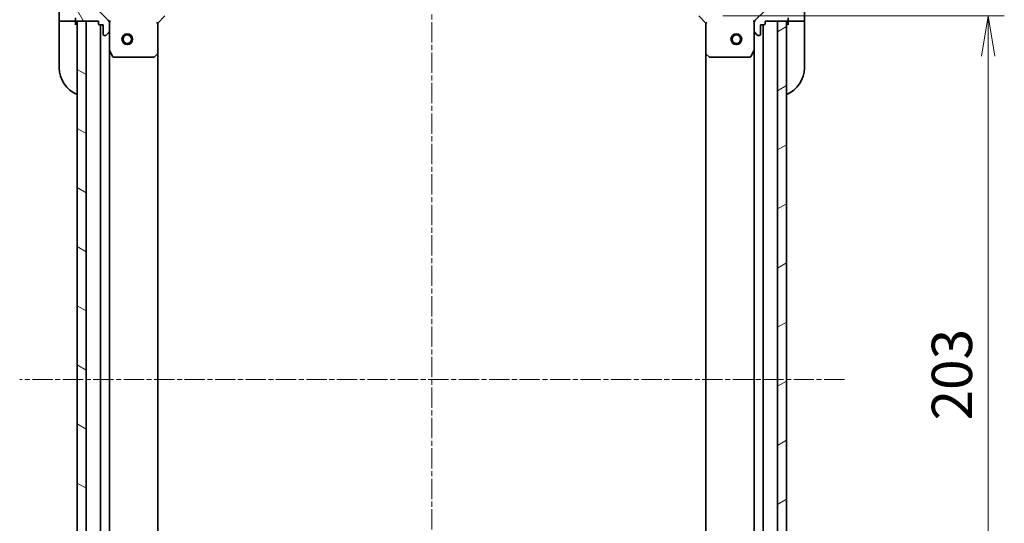
# Model space of a CAD drawing. Units: millimetres. Extents: x 0 to 6316, y 0 to 1264.
# Drawn here: x 1342 to 1617, y 920 to 1060 of the extents above; entities that cross this region are included whole.
import ezdxf

# ---------------------------------------------------------------- set-up
doc = ezdxf.new("R2010")
doc.units = ezdxf.units.MM
doc.linetypes.add('CHAIN', pattern=[0.35429999999999995, 0.2362, -0.0295, 0.0591, -0.0295])
for name, color, linetype, lineweight in [('Centerline (ISO)', 131, 'Continuous', 18), ('Dimension (ISO)', 7, 'Continuous', 18), ('Dimension (ISO) @ 1', 7, 'Continuous', 18), ('Hatch (ISO)', 1, 'Continuous', 18), ('Visible (ISO)', 7, 'Continuous', 35)]:
    doc.layers.add(name, color=color, linetype=linetype, lineweight=lineweight)
doc.styles.add('Note Text (TK)', font='MS PGothic.ttf')
doc.dimstyles.new('Default - Method 1b (TK)', dxfattribs={"dimscale": 3, "dimtxt": 2.5, "dimasz": 2.5, "dimexe": 1, "dimexo": 1.499999999999999, "dimgap": 1, "dimtad": 1, "dimrnd": 1e-08, "dimdsep": 46, "dimtxsty": 'Note Text (TK)', "dimblk": 'OPEN', "dimcen": 0.09, "dimdle": 5, "dimclrd": 100, "dimclre": 100, "dimclrt": 7, "dimadec": 1, "dimazin": 1, "dimtfac": 1, "dimtmove": 0, "dimatfit": 3, "dimldrblk": 'OPEN', "dimfxl": 1, "dimtolj": 1, "dimlwd": -1, "dimlwe": -1, "dimarcsym": 0})

# ---------------------------------------------------------------- blocks, each defined once
blk = doc.blocks.new('_Open')
at = {"color": 0, "linetype": 'ByBlock', "lineweight": -2}
for p, q in [((-1, 0.1666666666666666), (0, 0)), ((-1, -0.1666666666666666), (0, 0)), ((0, 0), (-1, 0))]:
    blk.add_line(p, q, dxfattribs=at)
blk = doc.blocks.new('*D26')
at = {"layer": 'Defpoints', "color": 0}
for p in [(1531.227336840831, 1061.225824305142), (1531.227336840733, 858.2258243051169), (1612.020820392127, 858.2258243051169)]:
    blk.add_point(p, dxfattribs=at)
at = {"layer": 'Dimension (ISO)', "color": 100}
for p, q in [((1537.977336840831, 1061.225824305142), (1616.520820392127, 1061.225824305142)), ((1612.020820392127, 1049.975824305142), (1612.020820392127, 869.475824305117)), ((1537.977336840733, 858.2258243051169), (1616.520820392127, 858.2258243051169))]:
    blk.add_line(p, q, dxfattribs=at)
at = {"layer": 'Dimension (ISO)', "color": 100, "xscale": 11.25, "yscale": 11.25, "zscale": 11.25}
for p, rotation in [((1612.020820392127, 1061.225824305142), 90), ((1612.020820392127, 858.2258243051169), 270)]:
    blk.add_blockref('_Open', p, dxfattribs=dict(at, rotation=rotation))
at = {"layer": 'Dimension (ISO)', "color": 7, "insert": (1601.895820392126, 948.2840629414926), "char_height": 11.25, "attachment_point": 4, "rotation": 90, "style": 'Note Text (TK)'}
blk.add_mtext('\\A1;203', dxfattribs=at)

msp = doc.modelspace()

# ---------------------------------------------------------------- hatches: boundary and pattern name
at = {"layer": 'Hatch (ISO)'}
h = msp.add_hatch(dxfattribs=at)
h.set_pattern_fill('ANSI31', color=256, scale=114.3, angle=75.00017538262, style=0)
h.set_pattern_definition([(120.00017538262, (1117.75, -36.00000000000003), (-12.37331608946366, -7.14378787480561), [])])
edge = h.paths.add_edge_path()
edge.add_ellipse((1365.727336840755, 1059.311610742731), major_axis=(2.4e-15, 0.9999999999999998), ratio=1, start_angle=270.0000000000001, end_angle=315.0000000000002)
edge.add_line((1366.434443621941, 1060.018717523918), (1360.456458842578, 1065.996702303281))
edge.add_ellipse((1360.810012233171, 1066.350255693874), major_axis=(-0.3535533905932739, 0.3535533905932735), ratio=1, start_angle=39.17289348888062, end_angle=90, ccw=False)
edge.add_ellipse((1376.727336840755, 1064.725824305104), major_axis=(1.675194869669004, 16.41474100157034), ratio=1, start_angle=11.65421302223848, end_angle=90.00000000000011, ccw=False)
edge.add_ellipse((1375.102905451985, 1080.643148912688), major_axis=(0.4974163939869781, 0.0507634808990592), ratio=1, start_angle=39.17289348888079, end_angle=90.00000000000011, ccw=False)
edge.add_line((1375.456458842578, 1080.996702303281), (1381.434443621941, 1075.018717523918))
edge.add_ellipse((1382.141550403128, 1075.725824305104), major_axis=(0.7071067811865404, -0.707106781186546), ratio=1, start_angle=270.0000000000017, end_angle=315.0000000000002)
edge.add_line((1382.141550403128, 1074.725824305104), (1384.520230059568, 1074.725824305104))
edge.add_ellipse((1384.520230059568, 1075.225824305104), major_axis=(0.5000000000000006, -6e-16), ratio=1, start_angle=269.999999999999, end_angle=315.0000000000001)
edge.add_line((1384.873783450162, 1074.872270914511), (1385.580890231348, 1075.579377695698))
edge.add_ellipse((1385.227336840755, 1075.932931086291), major_axis=(0.3535533905932747, 0.3535533905932705), ratio=1, start_angle=270.0000000000003, end_angle=315.0000000000003)
edge.add_line((1385.727336840755, 1075.932931086291), (1385.727336840755, 1076.125824305104))
edge.add_ellipse((1385.427336840755, 1076.125824305105), major_axis=(2.6e-15, 0.299999999999998), ratio=1, start_angle=270.0000000000039, end_angle=360.0000000000022)
edge.add_line((1385.427336840755, 1076.425824305105), (1382.727336840755, 1076.425824305105))
edge.add_line((1382.727336840755, 1076.425824305105), (1382.727336840755, 1077.425824305104))
edge.add_ellipse((1382.427336840755, 1077.425824305104), major_axis=(2.6e-15, 0.3000000000000003), ratio=1, start_angle=270.0000000000005, end_angle=360.0000000000005)
edge.add_line((1382.427336840755, 1077.725824305105), (1381.727336840755, 1077.725824305105))
edge.add_line((1381.727336840755, 1077.725824305105), (1381.727336840755, 1083.925824305104))
edge.add_ellipse((1381.427336840755, 1083.925824305104), major_axis=(4e-16, 0.2999999999999991), ratio=1, start_angle=270.0000000000001, end_angle=360)
edge.add_line((1381.427336840755, 1084.225824305105), (1380.727336840755, 1084.225824305105))
edge.add_line((1380.727336840755, 1084.225824305105), (1380.727336840755, 1084.425824305105))
edge.add_ellipse((1380.427336840755, 1084.425824305105), major_axis=(2.6e-15, 0.3000000000000003), ratio=1, start_angle=270.0000000000005, end_angle=360.0000000000005)
edge.add_line((1380.427336840755, 1084.725824305104), (1376.727336840755, 1084.725824305104))
edge.add_ellipse((1376.727336840755, 1064.725824305104), major_axis=(-20, 2.51e-14), ratio=1, start_angle=269.9999999999999, end_angle=360)
edge.add_line((1356.727336840755, 1064.725824305105), (1356.727336840755, 1061.025824305104))
edge.add_ellipse((1357.027336840755, 1061.025824305104), major_axis=(7e-16, -0.3000000000000025), ratio=1, start_angle=270.0000000000033, end_angle=359.9999999999998)
edge.add_line((1357.027336840755, 1060.725824305104), (1357.227336840755, 1060.725824305104))
edge.add_line((1357.227336840755, 1060.725824305104), (1357.227336840755, 1060.025824305104))
edge.add_ellipse((1357.527336840755, 1060.025824305104), major_axis=(7e-16, -0.3000000000000025), ratio=1, start_angle=269.9999999999998, end_angle=359.9999999999998)
edge.add_line((1357.527336840755, 1059.725824305104), (1363.727336840755, 1059.725824305104))
edge.add_line((1363.727336840755, 1059.725824305104), (1363.727336840755, 1059.025824305104))
edge.add_ellipse((1364.027336840755, 1059.025824305104), major_axis=(-4e-16, -0.299999999999998), ratio=1, start_angle=270.0000000000001, end_angle=360)
edge.add_line((1364.027336840755, 1058.725824305104), (1365.027336840755, 1058.725824305104))
edge.add_line((1365.027336840755, 1058.725824305104), (1365.027336840755, 1056.025824305105))
edge.add_ellipse((1365.327336840755, 1056.025824305105), major_axis=(-2.6e-15, -0.299999999999998), ratio=1, start_angle=269.9999999999937, end_angle=360.0000000000005)
edge.add_line((1365.327336840755, 1055.725824305104), (1365.520230059568, 1055.725824305104))
edge.add_ellipse((1365.520230059568, 1056.225824305104), major_axis=(0.5000000000000027, 5e-16), ratio=1, start_angle=269.9999999999999, end_angle=314.9999999999999)
edge.add_line((1365.873783450161, 1055.872270914511), (1366.580890231348, 1056.579377695697))
edge.add_ellipse((1366.227336840755, 1056.932931086291), major_axis=(0.3535533905932734, 0.3535533905932737), ratio=1, start_angle=269.999999999997, end_angle=314.9999999999999)
edge.add_line((1366.727336840755, 1056.932931086291), (1366.727336840755, 1059.311610742732))
h = msp.add_hatch(dxfattribs=at)
h.set_pattern_fill('ANSI31', color=256, scale=114.3, style=0)
h.set_pattern_definition([(45, (1117.75, -36.00000000000003), (-10.1027881362028, 10.1027881362028), [])])
edge = h.paths.add_edge_path()
edge.add_ellipse((1531.313123278457, 1075.725824305141), major_axis=(0.9999999999999998, -2.4e-15), ratio=1, start_angle=270.0000000000006, end_angle=315.0000000000005)
edge.add_line((1532.020230059644, 1075.018717523955), (1537.998214839007, 1080.996702303318))
edge.add_ellipse((1538.3517682296, 1080.643148912725), major_axis=(0.3535533905932735, 0.3535533905932739), ratio=1, start_angle=39.17289348888062, end_angle=90, ccw=False)
edge.add_ellipse((1536.72733684083, 1064.725824305141), major_axis=(16.41474100157034, -1.675194869669004), ratio=1, start_angle=11.65421302223848, end_angle=90.00000000000011, ccw=False)
edge.add_ellipse((1552.644661448414, 1066.350255693911), major_axis=(0.0507634808990592, -0.4974163939869781), ratio=1, start_angle=39.17289348888079, end_angle=90.00000000000222, ccw=False)
edge.add_line((1552.998214839007, 1065.996702303318), (1547.020230059644, 1060.018717523955))
edge.add_ellipse((1547.72733684083, 1059.311610742768), major_axis=(-0.707106781186546, -0.7071067811865404), ratio=1, start_angle=270.0000000000031, end_angle=315.0000000000012)
edge.add_line((1546.72733684083, 1059.311610742768), (1546.72733684083, 1056.932931086328))
edge.add_ellipse((1547.22733684083, 1056.932931086328), major_axis=(-6e-16, -0.5000000000000006), ratio=1, start_angle=270.0000000000001, end_angle=315.0000000000001)
edge.add_line((1546.873783450237, 1056.579377695735), (1547.580890231424, 1055.872270914548))
edge.add_ellipse((1547.934443622017, 1056.225824305141), major_axis=(0.3535533905932705, -0.3535533905932747), ratio=1, start_angle=269.9999999999974, end_angle=315.0000000000003)
edge.add_line((1547.934443622017, 1055.725824305141), (1548.12733684083, 1055.725824305141))
edge.add_ellipse((1548.12733684083, 1056.025824305141), major_axis=(0.299999999999998, -2.6e-15), ratio=1, start_angle=270.0000000000005, end_angle=359.9999999999971)
edge.add_line((1548.427336840831, 1056.025824305141), (1548.427336840831, 1058.725824305142))
edge.add_line((1548.427336840831, 1058.725824305141), (1549.42733684083, 1058.725824305141))
edge.add_ellipse((1549.42733684083, 1059.025824305142), major_axis=(0.3000000000000003, -2.6e-15), ratio=1, start_angle=270.0000000000005, end_angle=359.9999999999971)
edge.add_line((1549.72733684083, 1059.025824305142), (1549.72733684083, 1059.725824305141))
edge.add_line((1549.72733684083, 1059.725824305141), (1555.92733684083, 1059.725824305141))
edge.add_ellipse((1555.92733684083, 1060.025824305141), major_axis=(0.2999999999999991, -4e-16), ratio=1, start_angle=270.0000000000001, end_angle=360.0000000000035)
edge.add_line((1556.22733684083, 1060.025824305141), (1556.22733684083, 1060.725824305142))
edge.add_line((1556.22733684083, 1060.725824305141), (1556.42733684083, 1060.725824305141))
edge.add_ellipse((1556.427336840831, 1061.025824305142), major_axis=(0.3000000000000003, -2.6e-15), ratio=1, start_angle=269.9999999999937, end_angle=359.9999999999971)
edge.add_line((1556.72733684083, 1061.025824305142), (1556.72733684083, 1064.725824305142))
edge.add_ellipse((1536.72733684083, 1064.725824305141), major_axis=(2.51e-14, 20), ratio=1, start_angle=269.9999999999999, end_angle=360)
edge.add_line((1536.72733684083, 1084.725824305142), (1533.02733684083, 1084.725824305142))
edge.add_ellipse((1533.02733684083, 1084.425824305141), major_axis=(-0.3000000000000025, -7e-16), ratio=1, start_angle=269.9999999999998, end_angle=360.0000000000032)
edge.add_line((1532.72733684083, 1084.425824305141), (1532.72733684083, 1084.225824305141))
edge.add_line((1532.72733684083, 1084.225824305141), (1532.027336840831, 1084.225824305141))
edge.add_ellipse((1532.027336840831, 1083.925824305141), major_axis=(-0.3000000000000025, -7e-16), ratio=1, start_angle=269.9999999999931, end_angle=360.0000000000032)
edge.add_line((1531.72733684083, 1083.925824305141), (1531.72733684083, 1077.725824305141))
edge.add_line((1531.72733684083, 1077.725824305141), (1531.02733684083, 1077.725824305141))
edge.add_ellipse((1531.02733684083, 1077.425824305141), major_axis=(-0.299999999999998, 4e-16), ratio=1, start_angle=270.0000000000001, end_angle=360.0000000000035)
edge.add_line((1530.72733684083, 1077.425824305141), (1530.72733684083, 1076.425824305141))
edge.add_line((1530.72733684083, 1076.425824305141), (1528.02733684083, 1076.425824305141))
edge.add_ellipse((1528.027336840831, 1076.125824305141), major_axis=(-0.299999999999998, 2.6e-15), ratio=1, start_angle=270.0000000000005, end_angle=359.9999999999971)
edge.add_line((1527.72733684083, 1076.125824305141), (1527.72733684083, 1075.932931086328))
edge.add_ellipse((1528.22733684083, 1075.932931086328), major_axis=(5e-16, -0.5000000000000027), ratio=1, start_angle=269.9999999999999, end_angle=314.9999999999999)
edge.add_line((1527.873783450237, 1075.579377695735), (1528.580890231424, 1074.872270914548))
edge.add_ellipse((1528.934443622017, 1075.225824305141), major_axis=(0.3535533905932737, -0.3535533905932734), ratio=1, start_angle=270, end_angle=314.9999999999989)
edge.add_line((1528.934443622017, 1074.725824305142), (1531.313123278457, 1074.725824305142))
h = msp.add_hatch(dxfattribs=at)
h.set_pattern_fill('ANSI31', color=256, scale=114.3, angle=105.00024553567, style=0)
h.set_pattern_definition([(150.00024553567, (1117.75, -36.00000000000003), (-7.143696975159262, -12.37336857032475), [])])
h.paths.add_polyline_path([(1360.227336840755, 1059.725824305105), (1357.727336840755, 1059.725824305105), (1357.727336840754, 859.7258243051049), (1360.227336840754, 859.7258243051049)])
h = msp.add_hatch(dxfattribs=at)
h.set_pattern_fill('ANSI31', color=256, scale=114.3, angle=-14.99997778074499, style=0)
h.set_pattern_definition([(30.000022219255, (1117.75, -36.00000000000003), (-7.143754798369492, 12.37333518622901), [])])
h.paths.add_polyline_path([(1553.227336840714, 859.7258243051349), (1555.727336840713, 859.7258243051335), (1555.727336840833, 1059.725824305133), (1553.227336840833, 1059.725824305135)])

# ---------------------------------------------------------------- linework, layer by layer
at = {"layer": 'Centerline (ISO)', "linetype": 'CHAIN', "ltscale": 23.99096870422363}
for p, q in [((1456.727336840804, 1093.499191884728), (1456.727336840724, 824.6123150263677)), ((1571.900067004994, 959.7258243051049), (1341.695906504477, 959.7258243051051))]:
    msp.add_line(p, q, dxfattribs=at)
at = {"layer": 'Visible (ISO)'}
for p, q in [((1352.727336840832, 1064.725824305165), (1352.727336840832, 1059.725824305165)), ((1366.434443621941, 1060.018717523918), (1360.456458842578, 1065.996702303281)), ((1552.998214839007, 1065.996702303318), (1547.020230059644, 1060.018717523955)), ((1560.727336840814, 1059.725824305141), (1560.727336840814, 1064.725824305141)), ((1380.227336840755, 1059.225824305104), (1382.227336840755, 1061.225824305104)), ((1531.22733684083, 1061.225824305142), (1533.22733684083, 1059.225824305142)), ((1352.873783450239, 1059.725824305165), (1352.727336840832, 1059.725824305165)), ((1352.727336840832, 1059.725824305165), (1352.727336840832, 1058.725824305165)), ((1352.727336840832, 1046.725824305165), (1352.727336840832, 1058.725824305165)), ((1352.873783450239, 1059.725824305165), (1354.580890231425, 1059.725824305165)), ((1354.934443622018, 1059.725824305165), (1354.580890231425, 1059.725824305165)), ((1354.934443622018, 1059.725824305165), (1357.227336840832, 1059.725824305165)), ((1357.227336840755, 1060.725824305105), (1357.227336840755, 1060.025824305105)), ((1357.227336840832, 1059.725824305165), (1357.227336840832, 1060.025824305104)), ((1357.227336840832, 1058.725824305165), (1357.227336840832, 1059.725824305165)), ((1357.527336840755, 1059.725824305105), (1363.727336840755, 1059.725824305105)), ((1360.227336840755, 1059.725824305104), (1357.727336840755, 1059.725824305104)), ((1357.727336840755, 1059.725824305104), (1357.727336840754, 859.7258243051053)), ((1360.227336840754, 859.7258243051053), (1360.227336840755, 1059.725824305104)), ((1363.727336840755, 1059.725824305105), (1363.727336840755, 1059.025824305104)), ((1364.027336840755, 1058.725824305105), (1365.027336840755, 1058.725824305105)), ((1364.227336840755, 1058.725824305104), (1364.227336840755, 860.725824305106)), ((1365.027336840755, 1058.725824305105), (1365.027336840755, 1056.025824305105)), ((1366.637516561879, 1059.725824305105), (1366.727336840755, 1059.725824305105)), ((1367.077602587268, 1059.725824305102), (1366.727336840755, 1059.725824305105)), ((1366.727336840755, 1059.725824305105), (1366.727336840755, 1059.311729588951)), ((1366.727336840755, 1056.932931086291), (1366.727336840755, 1059.311610742731)), ((1380.227336840755, 1059.225824305104), (1379.927336840755, 1059.350088373816)), ((1380.227336840755, 1050.789221770366), (1380.227336840755, 1059.225824305104)), ((1533.527336840831, 1059.350088373854), (1533.22733684083, 1059.225824305142)), ((1533.22733684083, 1059.225824305142), (1533.22733684083, 1050.789221770403)), ((1546.72733684083, 1059.725824305141), (1546.377071094316, 1059.725824305139)), ((1546.72733684083, 1059.725824305141), (1546.817157119706, 1059.725824305141)), ((1546.72733684083, 1059.311729588988), (1546.72733684083, 1059.725824305141)), ((1546.72733684083, 1059.311610742768), (1546.72733684083, 1056.932931086328)), ((1548.42733684083, 1056.025824305141), (1548.42733684083, 1058.725824305142)), ((1548.42733684083, 1058.725824305142), (1549.42733684083, 1058.725824305142)), ((1549.227336840714, 860.7258243051605), (1549.227336840833, 1058.725824305141)), ((1549.72733684083, 1059.025824305142), (1549.72733684083, 1059.725824305141)), ((1549.72733684083, 1059.725824305141), (1555.92733684083, 1059.725824305141)), ((1555.727336840833, 1059.725824305133), (1553.227336840833, 1059.725824305135)), ((1553.227336840833, 1059.725824305135), (1553.227336840714, 859.7258243051351)), ((1555.727336840713, 859.7258243051335), (1555.727336840833, 1059.725824305133)), ((1556.22733684083, 1060.025824305141), (1556.22733684083, 1060.725824305142)), ((1556.227336840811, 1060.025824305141), (1556.227336840811, 1059.725824305141)), ((1556.227336840828, 1059.725824305141), (1556.22733684083, 1058.725824305141)), ((1556.227336840811, 1059.725824305141), (1558.520230059625, 1059.725824305141)), ((1558.873783450218, 1059.725824305141), (1558.520230059625, 1059.725824305141)), ((1558.873783450218, 1059.725824305141), (1560.580890231407, 1059.725824305141)), ((1560.727336840814, 1059.725824305141), (1560.580890231407, 1059.725824305141)), ((1560.72733684083, 1058.725824305141), (1560.727336840829, 1059.725824305141)), ((1560.72733684083, 1058.725824305141), (1560.72733684083, 1046.725824305141)), ((1365.327336840755, 1055.725824305105), (1365.520230059568, 1055.725824305105)), ((1365.873783450161, 1055.872270914511), (1366.580890231348, 1056.579377695698)), ((1366.727336840755, 1056.932931086291), (1366.727336840755, 1051.796644698355)), ((1546.72733684083, 1051.796644698391), (1546.72733684083, 1056.932931086328)), ((1546.873783450237, 1056.579377695735), (1547.580890231423, 1055.872270914548)), ((1547.934443622017, 1055.725824305142), (1548.12733684083, 1055.725824305142)), ((1366.727336840754, 867.655003911856), (1366.727336840755, 1051.796644698354)), ((1366.759008683455, 1051.662480619705), (1367.64441888008, 1049.891660226455)), ((1379.313775159088, 1049.806471256109), (1380.131993235467, 1050.569868721371)), ((1380.227336840754, 868.6624268398444), (1380.227336840755, 1050.789221770366)), ((1533.227336840828, 1050.789221770403), (1533.227336840719, 868.6624268398601)), ((1533.322680446118, 1050.569868721408), (1534.140898522497, 1049.806471256147)), ((1545.810254801505, 1049.891660226491), (1546.69566499813, 1051.662480619741)), ((1546.727336840828, 1051.796644698391), (1546.727336840718, 867.6550039119044)), ((1367.91274703738, 1049.725824305105), (1379.109118764376, 1049.725824305105)), ((1534.345554917209, 1049.725824305141), (1545.541926644205, 1049.725824305141))]:
    msp.add_line(p, q, dxfattribs=at)
for centre, radius in [((1371.727336840755, 1054.725824305105), 1.5), ((1371.727336840755, 1054.725824305105), 1.193275000000001), ((1541.72733684083, 1054.725824305141), 1.499999999999999), ((1541.72733684083, 1054.725824305141), 1.193274999999999)]:
    msp.add_circle(centre, radius, dxfattribs=at)
for centre, radius, start, end in [((1357.527336840755, 1060.025824305105), 0.2999999999999988, 180, 270), ((1357.227336840832, 1059.225824305165), 0.5, 0, 90), ((1364.027336840755, 1059.025824305104), 0.2999999999999988, 180, 270), ((1365.727336840755, 1059.311610742732), 0.999999999999996, 0, 45.00000000000423), ((1547.72733684083, 1059.311610742768), 0.9999999999999915, 134.9999999999957, 180), ((1549.42733684083, 1059.025824305142), 0.299999999999998, 270, 0), ((1556.22733684083, 1059.225824305141), 0.4999999999999989, 90, 180), ((1555.92733684083, 1060.025824305141), 0.299999999999998, 270, 0), ((1365.327336840755, 1056.025824305105), 0.2999999999999988, 180, 270), ((1365.520230059568, 1056.225824305104), 0.4999999999999981, 270, 314.9999999999924), ((1366.227336840755, 1056.932931086291), 0.4999999999999981, 314.9999999999907, 0), ((1547.22733684083, 1056.932931086328), 0.4999999999999968, 180, 225.0000000000075), ((1547.934443622017, 1056.225824305141), 0.499999999999996, 225.000000000011, 270.000000000013), ((1548.12733684083, 1056.025824305141), 0.299999999999998, 270, 0), ((1367.027336840755, 1051.796644698355), 0.2999999999999993, 180, 206.5650511770712), ((1367.91274703738, 1050.025824305104), 0.3000000000000012, 206.5650511770712, 269.999999999987), ((1379.927336840755, 1050.789221770366), 0.299999999999999, 313.0148572051923, 0), ((1533.527336840831, 1050.789221770403), 0.2999999999999984, 180, 226.9851427948102), ((1545.541926644205, 1050.025824305142), 0.2999999999999985, 270, 333.4349488229289), ((1546.42733684083, 1051.796644698391), 0.2999999999999981, 333.4349488229289, 0), ((1379.109118764376, 1050.025824305104), 0.2999999999999992, 270, 313.0148572051923), ((1534.345554917209, 1050.025824305142), 0.2999999999999978, 226.9851427948102, 270), ((1360.727336840832, 1046.725824305165), 8.000000000000007, 180, 247.9756871629579), ((1552.72733684083, 1046.725824305141), 7.999999999999983, 292.0243128370421, 0)]:
    msp.add_arc(centre, radius, start, end, dxfattribs=at)

# ---------------------------------------------------------------- dimensions: what is measured, and where the dimension line sits
at = {"layer": 'Dimension (ISO) @ 1', "color": 100}
dim = msp.add_linear_dim(base=(1612.020820392127, 858.2258243051169), p1=(1531.22733684083, 1061.225824305142), p2=(1531.227336840733, 858.2258243051166), angle=90, dimstyle='Default - Method 1b (TK)', override={"dimscale": 1, "dimtxt": 11.25, "dimasz": 11.25, "dimexe": 4.5, "dimexo": 6.749999999999999, "dimgap": 4.5, "dimdec": 2, "dimcen": 0.405, "dimtol": 0, "dimlim": 0, "dimtp": 0, "dimtm": 0, "dimtdec": 2, "dimtix": 0, "dimtofl": 0, "dimtmove": 0, "dimatfit": 1}, dxfattribs=at)
dim.commit()
dim.dimension.update_dxf_attribs({"geometry": '*D26', "text_midpoint": (1612.020820392126, 959.7258243051291), "dimtype": 128})

doc.saveas('drawing.dxf')
